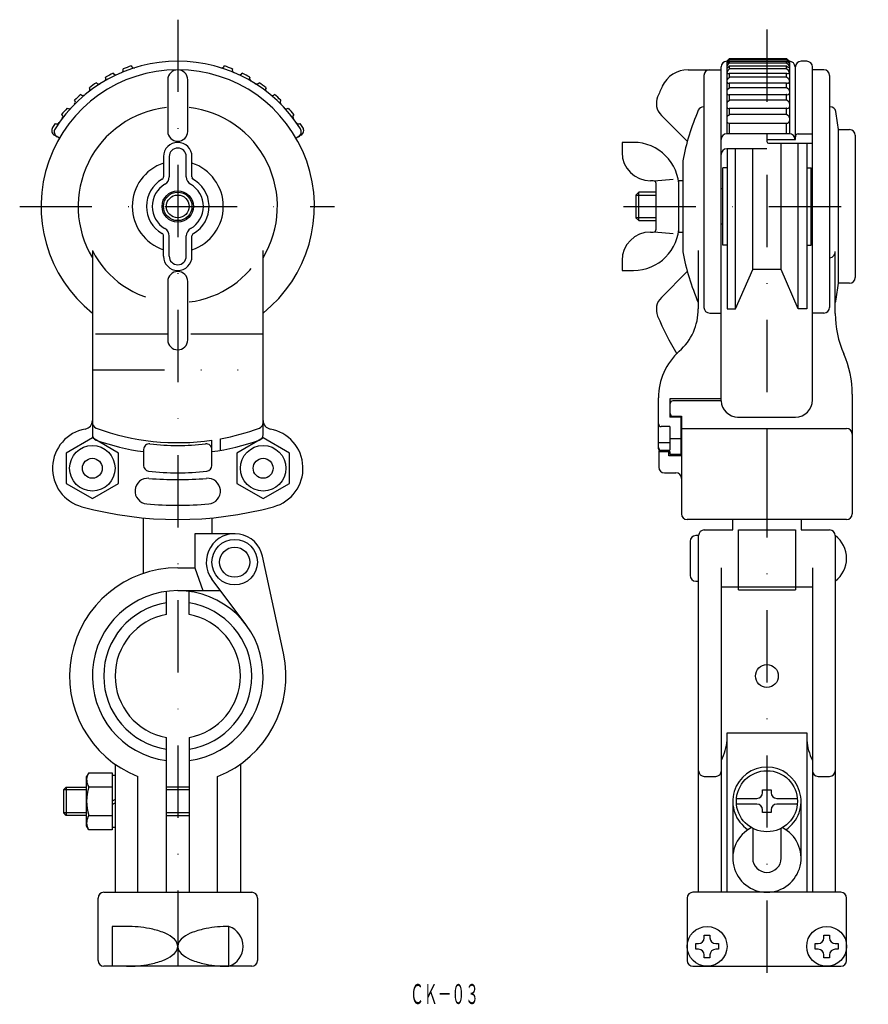
# Model space of a CAD drawing. Extents: x -261 to -111, y -779 to -606.
import ezdxf
from ezdxf.enums import TextEntityAlignment as Align

# ---------------------------------------------------------------- set-up
doc = ezdxf.new("R2010")
doc.units = 0
doc.linetypes.add('DASHDOT', pattern=[25.4, 12.7, -6.35, 0, -6.35])
doc.linetypes.add('DIVIDE', pattern=[31.75, 12.7, -6.35, 0, -6.35, 0, -6.35])
doc.layers.add('1', color=7, linetype='CONTINUOUS')
doc.styles.add('MDRAFSTD', font='TXT', dxfattribs={"bigfont": 'BIGFONT'})

msp = doc.modelspace()

# ---------------------------------------------------------------- linework, layer by layer
at = {"layer": '1', "color": 7, "linetype": 'DASHDOT'}
for p, q in [((-232.77, -605.83), (-232.77, -774.94)), ((-129.29, -607.58), (-129.29, -774.94)), ((-260.53, -638.64), (-205.25, -638.64)), ((-154.46, -638.64), (-111.48, -638.64))]:
    msp.add_line(p, q, dxfattribs=at)
at = {"layer": '1', "color": 7, "linetype": 'CONTINUOUS'}
for p, q in [((-135.84, -612.68), (-136.34, -613.14)), ((-136.34, -613.25), (-135.84, -612.81)), ((-136.34, -613.14), (-136.34, -625.89)), ((-135.84, -613.43), (-136.17, -613.71)), ((-136.13, -613.35), (-135.84, -613.1)), ((-136.1, -614.17), (-135.84, -613.96)), ((-135.84, -612.68), (-125.84, -612.68)), ((-135.84, -612.81), (-135.84, -612.68)), ((-135.84, -612.81), (-125.84, -612.81)), ((-135.84, -613.1), (-125.84, -613.1)), ((-135.84, -613.43), (-135.84, -613.1)), ((-135.84, -613.43), (-125.84, -613.43)), ((-135.84, -613.96), (-125.84, -613.96)), ((-135.84, -614.47), (-135.84, -613.96)), ((-125.84, -612.81), (-125.84, -612.68)), ((-125.34, -613.14), (-125.84, -612.68)), ((-125.35, -613.25), (-125.84, -612.81)), ((-125.84, -613.43), (-125.84, -613.1)), ((-125.56, -613.35), (-125.84, -613.1)), ((-125.84, -613.43), (-125.51, -613.71)), ((-125.84, -614.47), (-125.84, -613.96)), ((-125.59, -614.17), (-125.84, -613.96)), ((-125.34, -613.14), (-125.34, -625.89)), ((-122.29, -613.14), (-123.29, -613.14)), ((-143.14, -614.64), (-137.34, -614.64)), ((-140.34, -615.64), (-140.34, -656.37)), ((-137.34, -672.79), (-137.34, -614.14)), ((-136.16, -614.74), (-135.84, -614.47)), ((-135.85, -615.25), (-135.84, -615.24)), ((-125.84, -614.47), (-135.84, -614.47)), ((-135.84, -615.24), (-125.84, -615.24)), ((-135.84, -615.93), (-135.84, -615.24)), ((-125.52, -614.74), (-125.84, -614.47)), ((-125.84, -615.93), (-125.84, -615.24)), ((-125.83, -615.25), (-125.84, -615.24)), ((-124.34, -614.14), (-124.34, -626.89)), ((-124.29, -626.89), (-124.29, -614.14)), ((-121.29, -672.64), (-121.29, -614.14)), ((-119.29, -614.64), (-121.29, -614.64)), ((-118.29, -615.64), (-118.29, -656.37)), ((-234.52, -616.39), (-234.52, -625.45)), ((-231.02, -625.45), (-231.02, -616.39)), ((-136.15, -616.17), (-135.84, -615.93)), ((-135.86, -616.93), (-135.84, -616.92)), ((-125.84, -615.93), (-135.84, -615.93)), ((-135.84, -616.92), (-125.84, -616.92)), ((-135.84, -617.78), (-135.84, -616.92)), ((-125.53, -616.17), (-125.84, -615.93)), ((-125.84, -617.78), (-125.84, -616.92)), ((-125.82, -616.93), (-125.84, -616.92)), ((-136.14, -617.99), (-135.84, -617.78)), ((-135.87, -618.99), (-135.84, -618.97)), ((-125.84, -617.78), (-135.84, -617.78)), ((-135.84, -618.97), (-125.84, -618.97)), ((-135.84, -619.98), (-135.84, -618.97)), ((-125.55, -617.99), (-125.84, -617.78)), ((-125.84, -619.98), (-125.84, -618.97)), ((-125.81, -618.99), (-125.84, -618.97)), ((-136.11, -620.16), (-135.84, -619.98)), ((-125.84, -619.98), (-135.84, -619.98)), ((-125.57, -620.16), (-125.84, -619.98)), ((-143.28, -627.2), (-147.83, -622.64)), ((-140.34, -621.14), (-140.42, -621.14)), ((-136.09, -622.64), (-135.84, -622.5)), ((-135.89, -621.38), (-135.84, -621.36)), ((-135.84, -621.36), (-125.84, -621.36)), ((-135.84, -622.5), (-135.84, -621.36)), ((-125.84, -622.5), (-135.84, -622.5)), ((-125.84, -622.5), (-125.84, -621.36)), ((-125.8, -621.38), (-125.84, -621.36)), ((-125.6, -622.64), (-125.84, -622.5)), ((-118.17, -621.14), (-118.29, -621.14)), ((-135.84, -624.04), (-125.84, -624.04)), ((-135.84, -625.89), (-135.84, -624.04)), ((-125.84, -625.89), (-125.84, -624.04)), ((-253.56, -626.64), (-254.4, -626.15)), ((-211.14, -626.15), (-211.99, -626.64)), ((-125.34, -625.89), (-136.34, -625.89)), ((-129.29, -625.78), (-129.29, -627.23)), ((-123.79, -625.89), (-121.29, -625.89)), ((-116.7, -625.14), (-114.79, -625.14)), ((-116.7, -652.14), (-116.7, -625.14)), ((-113.79, -626.14), (-113.79, -651.14)), ((-152.74, -627.39), (-154.74, -627.39)), ((-154.74, -627.39), (-154.74, -629.14)), ((-129.29, -626.89), (-124.29, -626.89)), ((-128.99, -627.53), (-121.29, -627.53)), ((-126.79, -649.74), (-126.79, -627.53)), ((-123.79, -656.64), (-123.79, -627.53)), ((-122.29, -627.53), (-122.29, -656.64)), ((-129.29, -628.53), (-136.34, -628.53)), ((-136.29, -628.53), (-136.29, -656.64)), ((-134.79, -656.64), (-134.79, -628.53)), ((-131.79, -649.74), (-131.79, -628.53)), ((-235.27, -629.89), (-235.27, -633.44)), ((-234.27, -629.89), (-234.27, -633.44)), ((-231.27, -633.44), (-231.27, -629.89)), ((-230.27, -633.44), (-230.27, -629.89)), ((-144.08, -630.64), (-144.08, -646.64)), ((-144.04, -630.64), (-144.08, -630.64)), ((-137.04, -645.44), (-137.04, -631.84)), ((-136.29, -631.84), (-137.04, -631.84)), ((-122.29, -631.84), (-121.54, -631.84)), ((-121.54, -645.44), (-121.54, -631.84)), ((-149.24, -634.14), (-149.74, -634.14)), ((-149.07, -634.16), (-145.74, -633.87)), ((-148.74, -642.64), (-148.74, -634.64)), ((-144.74, -643.14), (-144.74, -634.14)), ((-144.08, -634.14), (-144.74, -634.14)), ((-151.79, -636.14), (-152.29, -636.64)), ((-148.74, -636.14), (-151.79, -636.14)), ((-151.79, -641.14), (-151.79, -636.14)), ((-137.04, -635.54), (-137.34, -635.54)), ((-121.54, -635.54), (-121.23, -635.54)), ((-152.29, -636.64), (-152.29, -640.64)), ((-152.29, -636.64), (-148.74, -636.64)), ((-151.79, -641.14), (-152.29, -640.64)), ((-148.74, -640.64), (-152.29, -640.64)), ((-151.79, -641.14), (-148.74, -641.14)), ((-137.04, -641.74), (-137.34, -641.74)), ((-121.54, -641.74), (-121.23, -641.74)), ((-149.74, -643.14), (-149.24, -643.14)), ((-149.07, -643.11), (-145.74, -643.4)), ((-144.74, -643.14), (-144.08, -643.14)), ((-235.27, -647.39), (-235.27, -643.83)), ((-234.27, -647.39), (-234.27, -643.83)), ((-231.27, -647.39), (-231.27, -643.83)), ((-230.27, -647.39), (-230.27, -643.83)), ((-247.77, -646.4), (-247.77, -678.76)), ((-217.77, -678.76), (-217.77, -646.4)), ((-144.04, -646.64), (-144.08, -646.64)), ((-141.34, -646.4), (-141.34, -656.63)), ((-136.29, -645.44), (-137.04, -645.44)), ((-122.29, -645.44), (-121.54, -645.44)), ((-117.29, -657.46), (-117.29, -646.56)), ((-154.74, -648.14), (-154.74, -649.89)), ((-154.74, -649.89), (-152.74, -649.89)), ((-143.28, -650.07), (-147.83, -654.63)), ((-134.79, -656.64), (-131.79, -649.74)), ((-126.79, -649.74), (-131.79, -649.74)), ((-123.79, -656.64), (-126.79, -649.74)), ((-234.52, -651.82), (-234.52, -662.09)), ((-231.02, -662.09), (-231.02, -651.82)), ((-114.79, -652.14), (-116.7, -652.14)), ((-136.29, -656.64), (-134.79, -656.64)), ((-122.29, -656.64), (-123.79, -656.64)), ((-139.34, -657.37), (-137.34, -657.37)), ((-119.29, -657.37), (-121.29, -657.37)), ((-148.34, -681.22), (-148.34, -672.29)), ((-137.34, -672.46), (-146.34, -672.46)), ((-146.34, -672.46), (-146.34, -675.64)), ((-137.34, -672.79), (-145.79, -672.79)), ((-114.29, -671.64), (-114.29, -692.64)), ((-146.29, -675.64), (-146.29, -673.29)), ((-144.34, -675.64), (-146.34, -675.64)), ((-145.79, -675.5), (-144.29, -675.5)), ((-144.34, -682.14), (-144.34, -675.64)), ((-144.29, -675.5), (-144.29, -692.64)), ((-134.46, -675.64), (-124.29, -675.64)), ((-146.34, -677.33), (-147.84, -677.33)), ((-146.34, -677.33), (-146.34, -681.48)), ((-144.29, -677.64), (-115.29, -677.64)), ((-129.29, -677.64), (-129.29, -693.64)), ((-247.77, -679.32), (-252.37, -681.98)), ((-243.17, -681.98), (-247.77, -679.32)), ((-226.77, -684.16), (-226.77, -679.7)), ((-225.27, -681.48), (-225.27, -679.45)), ((-217.77, -679.32), (-222.37, -681.98)), ((-213.17, -681.98), (-217.77, -679.32)), ((-144.34, -679.47), (-146.34, -679.47)), ((-238.77, -681.34), (-238.77, -684.16)), ((-148.34, -680.14), (-146.34, -680.14)), ((-147.84, -681.48), (-146.34, -681.48)), ((-252.37, -681.98), (-252.37, -687.29)), ((-243.17, -687.29), (-243.17, -681.98)), ((-222.37, -681.98), (-222.37, -687.29)), ((-213.17, -687.29), (-213.17, -681.98)), ((-148.29, -681.64), (-148.29, -684.44)), ((-147.84, -681.72), (-146.34, -681.72)), ((-146.49, -682.44), (-146.49, -681.72)), ((-144.29, -682.44), (-146.49, -682.44)), ((-146.34, -681.72), (-146.34, -682.14)), ((-146.34, -682.14), (-144.34, -682.14)), ((-147.29, -685.44), (-145.29, -685.44)), ((-252.37, -687.29), (-247.77, -689.95)), ((-247.77, -689.95), (-243.17, -687.29)), ((-222.37, -687.29), (-217.77, -689.95)), ((-217.77, -689.95), (-213.17, -687.29)), ((-238.77, -703.11), (-238.77, -693.36)), ((-226.77, -693.36), (-226.77, -696.14)), ((-115.29, -693.64), (-143.29, -693.64)), ((-135.29, -695.47), (-135.29, -693.64)), ((-123.29, -693.64), (-123.29, -695.47)), ((-222.77, -696.14), (-229.77, -696.14)), ((-229.77, -696.14), (-229.77, -702.14)), ((-141.29, -696.47), (-141.79, -696.47)), ((-141.29, -759.14), (-141.29, -696.47)), ((-140.29, -695.47), (-135.29, -695.47)), ((-134.29, -695.47), (-124.29, -695.47)), ((-134.29, -705.97), (-134.29, -695.47)), ((-124.29, -695.47), (-124.29, -705.97)), ((-123.29, -695.47), (-118.29, -695.47)), ((-117.29, -696.47), (-117.29, -759.14)), ((-142.79, -697.47), (-142.79, -703.47)), ((-214.2, -717.12), (-217.88, -700.08)), ((-232.77, -702.14), (-229.77, -702.14)), ((-229.77, -702.14), (-228.35, -706.14)), ((-137.29, -759.14), (-137.29, -702.14)), ((-121.29, -702.14), (-121.29, -759.14)), ((-220.77, -712.14), (-226.77, -704.14)), ((-141.79, -704.47), (-141.29, -704.47)), ((-137.29, -705.47), (-121.29, -705.47)), ((-234.77, -710.32), (-234.77, -706.27)), ((-232.77, -706.14), (-225.27, -706.14)), ((-230.77, -710.32), (-230.77, -706.27)), ((-134.29, -705.97), (-124.29, -705.97)), ((-136.29, -731.14), (-122.29, -731.14)), ((-136.29, -759.14), (-136.29, -731.14)), ((-122.29, -731.14), (-122.29, -759.14)), ((-234.77, -759.14), (-234.77, -731.95)), ((-230.77, -731.95), (-230.77, -759.14)), ((-243.77, -736.63), (-243.77, -759.14)), ((-221.77, -736.63), (-221.77, -759.14)), ((-248.38, -738.14), (-248.77, -738.81)), ((-248.38, -738.14), (-244.27, -738.14)), ((-244.27, -738.14), (-244.27, -748.14)), ((-244.27, -738.54), (-243.77, -738.54)), ((-248.77, -747.47), (-248.77, -738.81)), ((-239.77, -759.14), (-239.77, -738.8)), ((-225.77, -759.14), (-225.77, -738.8)), ((-140.29, -738.78), (-138.29, -738.78)), ((-120.29, -738.78), (-118.29, -738.78)), ((-252.34, -740.64), (-252.77, -741.07)), ((-252.77, -745.2), (-252.77, -741.07)), ((-252.77, -741.07), (-248.77, -741.07)), ((-252.34, -740.64), (-252.34, -745.64)), ((-252.34, -740.64), (-248.77, -740.64)), ((-244.27, -740.64), (-248.38, -740.64)), ((-230.77, -740.64), (-234.77, -740.64)), ((-234.77, -741.07), (-230.77, -741.07)), ((-130.04, -741.14), (-128.54, -741.14)), ((-130.04, -741.64), (-130.04, -741.14)), ((-128.54, -741.14), (-128.54, -741.64)), ((-243.77, -742.85), (-244.27, -743.14)), ((-244.27, -743.71), (-243.77, -743.42)), ((-135.29, -743.14), (-135.29, -753.14)), ((-134.63, -742.64), (-131.04, -742.64)), ((-131.04, -743.64), (-134.63, -743.64)), ((-127.54, -742.64), (-123.94, -742.64)), ((-123.94, -743.64), (-127.54, -743.64)), ((-123.29, -753.14), (-123.29, -743.14)), ((-248.77, -745.2), (-252.77, -745.2)), ((-252.34, -745.64), (-252.77, -745.2)), ((-230.77, -745.2), (-234.77, -745.2)), ((-130.04, -745.14), (-130.04, -744.64)), ((-128.54, -745.14), (-130.04, -745.14)), ((-128.54, -744.64), (-128.54, -745.14)), ((-248.77, -745.64), (-252.34, -745.64)), ((-248.38, -745.64), (-244.27, -745.64)), ((-234.77, -745.64), (-230.77, -745.64)), ((-248.38, -748.14), (-248.77, -747.47)), ((-244.27, -748.14), (-248.38, -748.14)), ((-243.77, -747.74), (-244.27, -747.74)), ((-131.79, -747.89), (-131.79, -753.14)), ((-126.79, -753.14), (-126.79, -747.89)), ((-245.77, -759.14), (-219.77, -759.14)), ((-232.77, -759.14), (-232.77, -772.14)), ((-116.29, -759.14), (-142.29, -759.14)), ((-246.77, -771.14), (-246.77, -760.14)), ((-218.77, -760.14), (-218.77, -771.14)), ((-143.29, -760.14), (-143.29, -771.14)), ((-115.29, -771.14), (-115.29, -760.14)), ((-241.77, -765.14), (-244.27, -765.14)), ((-244.27, -765.14), (-244.27, -772.14)), ((-223.77, -772.14), (-223.77, -765.14)), ((-140.29, -766.64), (-139.29, -766.64)), ((-140.29, -767.14), (-140.29, -766.64)), ((-139.29, -766.64), (-139.29, -767.14)), ((-119.29, -766.64), (-118.29, -766.64)), ((-119.29, -767.14), (-119.29, -766.64)), ((-118.29, -766.64), (-118.29, -767.14)), ((-141.79, -769.14), (-141.79, -768.14)), ((-141.79, -768.14), (-141.29, -768.14)), ((-141.29, -769.14), (-141.79, -769.14)), ((-138.29, -768.14), (-137.79, -768.14)), ((-137.79, -769.14), (-138.29, -769.14)), ((-137.79, -768.14), (-137.79, -769.14)), ((-120.79, -769.14), (-120.79, -768.14)), ((-120.79, -768.14), (-120.29, -768.14)), ((-120.29, -769.14), (-120.79, -769.14)), ((-117.29, -768.14), (-116.79, -768.14)), ((-116.79, -769.14), (-117.29, -769.14)), ((-116.79, -768.14), (-116.79, -769.14)), ((-140.29, -770.64), (-140.29, -770.14)), ((-139.29, -770.64), (-140.29, -770.64)), ((-139.29, -770.14), (-139.29, -770.64)), ((-119.29, -770.64), (-119.29, -770.14)), ((-118.29, -770.64), (-119.29, -770.64)), ((-118.29, -770.14), (-118.29, -770.64)), ((-219.77, -772.14), (-245.77, -772.14)), ((-142.29, -772.14), (-116.29, -772.14))]:
    msp.add_line(p, q, dxfattribs=at)
at = {"layer": '1', "color": 7, "linetype": 'DIVIDE'}
for p, q in [((-234.52, -661.11), (-247.77, -661.11)), ((-217.77, -661.11), (-231.02, -661.11)), ((-247.77, -667.37), (-217.77, -667.37))]:
    msp.add_line(p, q, dxfattribs=at)
at = {"layer": '1', "color": 7, "linetype": 'CONTINUOUS'}
for centre, radius in [((-232.77, -638.64), 2.75), ((-232.77, -638.64), 2.5), ((-232.77, -638.64), 2), ((-247.77, -684.64), 4), ((-217.77, -684.64), 4), ((-247.77, -684.64), 1.75), ((-217.77, -684.64), 1.75), ((-222.77, -701.14), 4), ((-222.77, -701.14), 2.65), ((-129.29, -721.14), 2), ((-129.29, -743.14), 5.37), ((-139.79, -768.64), 3.5), ((-118.79, -768.64), 3.5)]:
    msp.add_circle(centre, radius, dxfattribs=at)
for centre, radius, start, end in [((-232.77, -638.64), 25.5, 32.3393, 147.6607), ((-232.77, -638.64), 26, 108.347, 111.653), ((-240.48, -613.8), 0.5, 198.0509, 287.5), ((-225.06, -613.8), 0.5, 252.5, 341.9491), ((-232.77, -638.64), 26, 68.347, 71.653), ((-136.34, -614.14), 1, 90, 180), ((-136.21, -613.25), 0.13, 164.1609, 311.4338), ((-135.84, -614.09), 0.5, 131.1263, 180), ((-136.19, -614.06), 0.15, 180, 310.434), ((-125.49, -614.06), 0.15, 229.566, 0), ((-125.47, -613.25), 0.13, 228.5662, 15.8391), ((-125.84, -614.09), 0.5, 0, 48.8737), ((-125.34, -614.14), 1, 0, 90), ((-123.29, -614.14), 1, 90, 180), ((-122.29, -614.14), 1, 0, 90), ((-232.77, -638.64), 24, 308.6822, 231.3178), ((-232.77, -638.64), 26, 115.847, 119.153), ((-243.66, -615.02), 0.5, 205.5509, 295), ((-242.83, -614.66), 0.5, 292.5, 21.9491), ((-232.77, -616.39), 1.75, 0, 180), ((-222.71, -614.66), 0.5, 158.0509, 247.5), ((-221.89, -615.02), 0.5, 245, 334.4491), ((-232.77, -638.64), 26, 60.847, 64.153), ((-143.14, -619.64), 5, 90, 155.025), ((-139.34, -615.64), 1, 90, 180), ((-135.84, -615.12), 0.5, 129.9322, 180), ((-136.04, -615.01), 0.3, 180, 308.9163), ((-125.64, -615.01), 0.3, 231.0837, 0), ((-125.84, -615.12), 0.5, 0, 50.0678), ((-119.29, -615.64), 1, 0, 90), ((-232.77, -638.64), 26, 123.347, 126.653), ((-246.64, -616.64), 0.5, 213.0509, 302.5), ((-245.87, -616.18), 0.5, 300, 29.4491), ((-219.67, -616.18), 0.5, 150.5509, 240), ((-218.9, -616.64), 0.5, 237.5, 326.9491), ((-232.77, -638.64), 26, 53.347, 56.653), ((-102.34, -638.64), 50, 155.025, 157.3332), ((-135.84, -616.57), 0.5, 128.2066, 180), ((-136.04, -616.69), 0.3, 180, 306.827), ((-125.64, -616.69), 0.3, 233.173, 0), ((-125.84, -616.57), 0.5, 0, 51.7934), ((-232.77, -638.64), 26, 130.847, 134.153), ((-249.4, -618.64), 0.5, 220.5509, 310), ((-248.69, -618.08), 0.5, 307.5, 36.9491), ((-216.85, -618.08), 0.5, 143.0509, 232.5), ((-216.15, -618.64), 0.5, 230, 319.4491), ((-232.77, -638.64), 26, 45.847, 49.153), ((-135.84, -618.39), 0.5, 125.8919, 180), ((-136.04, -618.74), 0.3, 180, 304.1298), ((-125.64, -618.74), 0.3, 235.8702, 0), ((-125.84, -618.39), 0.5, 0, 54.1081), ((-251.24, -620.33), 0.5, 315, 44.4491), ((-214.3, -620.33), 0.5, 135.5509, 225), ((-145.71, -620.52), 3, 157.3332, 225), ((-135.84, -620.58), 0.5, 122.9495, 180), ((-125.84, -620.58), 0.5, 0, 57.0505), ((-232.77, -638.64), 26, 138.347, 141.653), ((-253.47, -622.9), 0.5, 322.5, 51.9491), ((-251.86, -620.98), 0.5, 228.0509, 317.5), ((-232.77, -638.64), 17.5, 96.5624, 211.0027), ((-232.77, -638.64), 17.5, 328.9973, 83.4376), ((-213.68, -620.98), 0.5, 222.5, 311.9491), ((-232.77, -638.64), 26, 38.347, 41.653), ((-212.07, -622.9), 0.5, 128.0509, 217.5), ((-102.34, -638.64), 42.5, 156.5724, 169.1502), ((-140.42, -622.14), 1, 90, 156.5724), ((-136.04, -621.13), 0.3, 180, 300.7634), ((-135.84, -623.08), 0.5, 119.3273, 180), ((-125.64, -621.13), 0.3, 239.2366, 0), ((-125.84, -623.08), 0.5, 0, 60.6727), ((-118.17, -622.14), 1, 9.5941, 90), ((-215.79, -638.64), 100, 7.7586, 9.5941), ((-232.77, -638.64), 26, 145.847, 147.7076), ((-254, -623.63), 0.5, 235.5509, 325), ((-211.54, -623.63), 0.5, 215, 304.4491), ((-232.77, -638.64), 26, 32.2924, 34.153), ((-135.99, -623.63), 0.351, 180.3021, 211.8518), ((-135.93, -623.59), 0.424, 211.7126, 230.9781), ((-135.88, -623.52), 0.51, 230.9348, 247.9513), ((-135.84, -623.45), 0.592, 247.9695, 270.1425), ((-125.84, -623.45), 0.592, 269.8575, 292.0305), ((-125.81, -623.52), 0.51, 292.0487, 309.0652), ((-125.76, -623.59), 0.424, 309.0219, 328.2874), ((-125.69, -623.63), 0.351, 328.1482, 359.6979), ((-253.9, -625.28), 1, 147.7076, 240), ((-253.47, -625.53), 1, 147.6607, 240), ((-232.77, -625.45), 1.75, 180, 0), ((-212.07, -625.53), 1, 300, 32.3393), ((-211.64, -625.28), 1, 300, 32.2924), ((-136.34, -626.89), 1, 90, 180), ((-125.34, -626.89), 1, 0, 90), ((-123.79, -626.39), 0.5, 90, 180), ((-114.79, -626.14), 1, 0, 90), ((-232.77, -629.89), 2.5, 0, 180), ((-152.74, -635.39), 8, 0, 90), ((-128.99, -627.23), 0.3, 180, 270), ((-232.77, -629.89), 1.5, 0, 180), ((-149.74, -629.14), 5, 180, 270), ((-136.34, -629.53), 1, 90, 180), ((-232.77, -638.64), 8, 108.21, 251.79), ((-232.77, -638.64), 8, 288.21, 71.79), ((-232.77, -638.64), 5.5, 120, 240), ((-232.77, -638.64), 4.5, 120, 240), ((-235.77, -633.44), 0.5, 300, 0), ((-235.77, -633.44), 1.5, 300, 0), ((-229.77, -633.44), 1.5, 180, 240), ((-232.77, -638.64), 4.5, 300, 60), ((-229.77, -633.44), 0.5, 180, 240), ((-232.77, -638.64), 5.5, 300, 62.9643), ((-149.24, -634.64), 0.5, 0, 90), ((-235.77, -643.83), 0.5, 0, 60), ((-235.77, -643.83), 1.5, 0, 60), ((-229.77, -643.83), 1.5, 120, 180), ((-229.77, -643.83), 0.5, 120, 180), ((-149.74, -648.14), 5, 90, 180), ((-152.74, -641.89), 8, 270, 0), ((-149.24, -642.64), 0.5, 270, 0), ((-102.34, -638.64), 42.5, 190.8498, 203.3874), ((-118.45, -646.57), 1.16, 335.3985, 0.0733), ((-232.77, -647.39), 2.5, 180, 0), ((-232.77, -647.39), 1.5, 180, 0), ((-118.29, -646.71), 0.936, 270.1, 298.6578), ((-118.32, -646.65), 1.01, 298.6209, 317.4815), ((-118.38, -646.6), 1.09, 317.4738, 335.3818), ((-232.77, -651.82), 1.75, 0, 180), ((-114.79, -651.14), 1, 270, 0), ((-215.79, -638.64), 100, 350.4059, 352.2414), ((-145.71, -656.75), 3, 135, 202.6668), ((-118.17, -655.14), 1, 332.2126, 350.4059), ((-151.34, -656.63), 10, 311.8103, 0), ((-139.34, -656.37), 1, 180, 270), ((-119.29, -656.37), 1, 270, 0), ((-102.34, -638.64), 50, 202.6668, 211.1671), ((-99.79, -657.46), 17.5, 180, 203.8955), ((-232.77, -662.09), 1.75, 180, 0), ((-137.34, -672.29), 11, 131.8103, 180), ((-131.79, -671.64), 17.5, 0, 23.8955), ((-145.79, -673.29), 0.5, 90, 180), ((-134.35, -672.64), 3, 182.8849, 270), ((-124.29, -672.64), 3, 270, 0), ((-249.27, -676.27), 1.5, 280.1642, 0), ((-216.27, -676.27), 1.5, 180, 259.8358), ((-145.79, -675), 0.5, 180, 270), ((-247.77, -684.64), 7, 100.1642, 254.8107), ((-246.77, -676.64), 1, 180, 249.7767), ((-232.77, -638.64), 41.5, 249.7767, 278.3129), ((-232.77, -638.64), 41.5, 280.4119, 290.2233), ((-218.77, -676.64), 1, 290.2233, 0), ((-217.77, -684.64), 7, 285.1893, 79.8358), ((-147.84, -676.83), 0.5, 180, 270), ((-115.29, -678.64), 1, 0, 90), ((-246.77, -678.76), 1, 180, 250.7669), ((-232.77, -638.64), 43.5, 250.7669, 262.0719), ((-232.77, -638.64), 43.5, 277.9281, 289.2331), ((-218.77, -678.76), 1, 289.2331, 0), ((-237.77, -681.34), 1, 83.3226, 180), ((-232.77, -638.64), 42, 263.3226, 276.6774), ((-227.77, -681.34), 1, 0, 96.6774), ((-147.84, -680.98), 0.5, 180, 270), ((-147.84, -681.22), 0.5, 180, 270), ((-237.77, -684.16), 1, 180, 263.7325), ((-227.77, -684.16), 1, 276.2675, 0), ((-147.29, -684.44), 1, 180, 270), ((-238.02, -688.65), 2.25, 84.9379, 264.9379), ((-232.77, -638.64), 46.8, 263.7325, 276.2675), ((-232.77, -629.39), 57.25, 264.9379, 275.0621), ((-227.52, -688.65), 2.25, 275.0621, 95.0621), ((-145.29, -686.44), 1, 0, 90), ((-232.77, -629.39), 64.25, 254.8107, 285.1893), ((-232.77, -629.39), 61.75, 264.9379, 275.0621), ((-143.29, -692.64), 1, 180, 270), ((-115.29, -692.64), 1, 270, 0), ((-222.77, -701.14), 5, 12.1978, 216.8699), ((-141.79, -697.47), 1, 90, 180), ((-140.29, -696.47), 1, 90, 180), ((-118.29, -696.47), 1, 0, 90), ((-120.29, -700.47), 5, 306.8699, 53.1301), ((-232.77, -721.14), 19, 90, 248.3817), ((-141.79, -703.47), 1, 180, 270), ((-232.77, -721.14), 15, 277.6623, 262.3377), ((-232.77, -721.14), 13, 98.8499, 261.1501), ((-232.77, -721.14), 13, 278.8499, 81.1501), ((-232.77, -721.14), 11, 100.4757, 259.5243), ((-232.77, -721.14), 11, 280.4757, 79.5243), ((-232.77, -721.14), 19, 291.6183, 12.1979), ((-145.27, -731.77), 9, 332.4268, 355.9731), ((-113.31, -731.77), 9, 184.0269, 207.5732), ((-246.56, -739.39), 2.21, 154.3842, 214.3842), ((-140.29, -737.78), 1, 180, 270), ((-138.29, -737.78), 1, 270, 0), ((-129.29, -743.14), 6, 303.5573, 236.4427), ((-120.29, -737.78), 1, 180, 270), ((-118.29, -737.78), 1, 270, 0), ((-240.5, -743.14), 8.27, 162.412, 197.588), ((-131.04, -741.64), 1, 270, 0), ((-127.54, -741.64), 1, 180, 270), ((-131.04, -744.64), 1, 0, 90), ((-127.54, -744.64), 1, 90, 180), ((-246.56, -746.89), 2.21, 145.6158, 205.6158), ((-129.29, -753.14), 6, 116.726, 63.274), ((-129.29, -753.14), 2.5, 180, 0), ((-245.77, -760.14), 1, 90, 180), ((-219.77, -760.14), 1, 0, 90), ((-142.29, -760.14), 1, 90, 180), ((-116.29, -760.14), 1, 0, 90), ((-241.7, -786.51), 21.38, 79.3296, 90.1798), ((-240.29, -779.08), 13.81, 69.2949, 79.3892), ((-237.77, -772.55), 6.81, 53.5692, 69.7322), ((-227.77, -772.55), 6.81, 110.2678, 126.4308), ((-225.25, -779.08), 13.81, 100.6108, 110.7051), ((-223.84, -786.51), 21.38, 89.8202, 100.6704), ((-224.97, -768.64), 3.7, 288.9246, 71.0754), ((-234.87, -768.84), 2.11, 5.5551, 56.9631), ((-230.67, -768.84), 2.11, 123.0369, 174.4449), ((-141.29, -767.14), 1, 270, 0), ((-138.29, -767.14), 1, 180, 270), ((-120.29, -767.14), 1, 270, 0), ((-117.29, -767.14), 1, 180, 270), ((-234.87, -768.43), 2.11, 303.0369, 354.4449), ((-230.67, -768.43), 2.11, 185.5551, 236.9631), ((-141.29, -770.14), 1, 0, 90), ((-138.29, -770.14), 1, 90, 180), ((-120.29, -770.14), 1, 0, 90), ((-117.29, -770.14), 1, 90, 180), ((-245.77, -771.14), 1, 180, 270), ((-240.29, -758.2), 13.81, 280.6108, 290.7051), ((-237.77, -764.72), 6.81, 290.2678, 306.4308), ((-227.77, -764.72), 6.81, 233.5692, 249.7322), ((-225.25, -758.2), 13.81, 249.2949, 259.3892), ((-219.77, -771.14), 1, 270, 0), ((-142.29, -771.14), 1, 180, 270), ((-116.29, -771.14), 1, 270, 0), ((-241.7, -750.76), 21.38, 269.8202, 280.6704), ((-223.84, -750.76), 21.38, 259.3296, 270.1798)]:
    msp.add_arc(centre, radius, start, end, dxfattribs=at)
at = {"layer": '1', "color": 7, "linetype": 'DIVIDE'}
for start, end in [(207.3603, 263.1992), (276.8008, 332.6397)]:
    msp.add_arc((-232.77, -638.64), 16.89, start, end, dxfattribs=at)

# ---------------------------------------------------------------- texts
at = {"layer": '1', "color": 7, "linetype": 'CONTINUOUS', "style": 'MDRAFSTD', "oblique": 15, "width": 0.608652}
msp.add_text('ＣＫ－０３', height=3.5, dxfattribs=at).set_placement((-191.96, -778.76), (-179.86, -778.76), align=Align.FIT)

doc.saveas('drawing.dxf')
